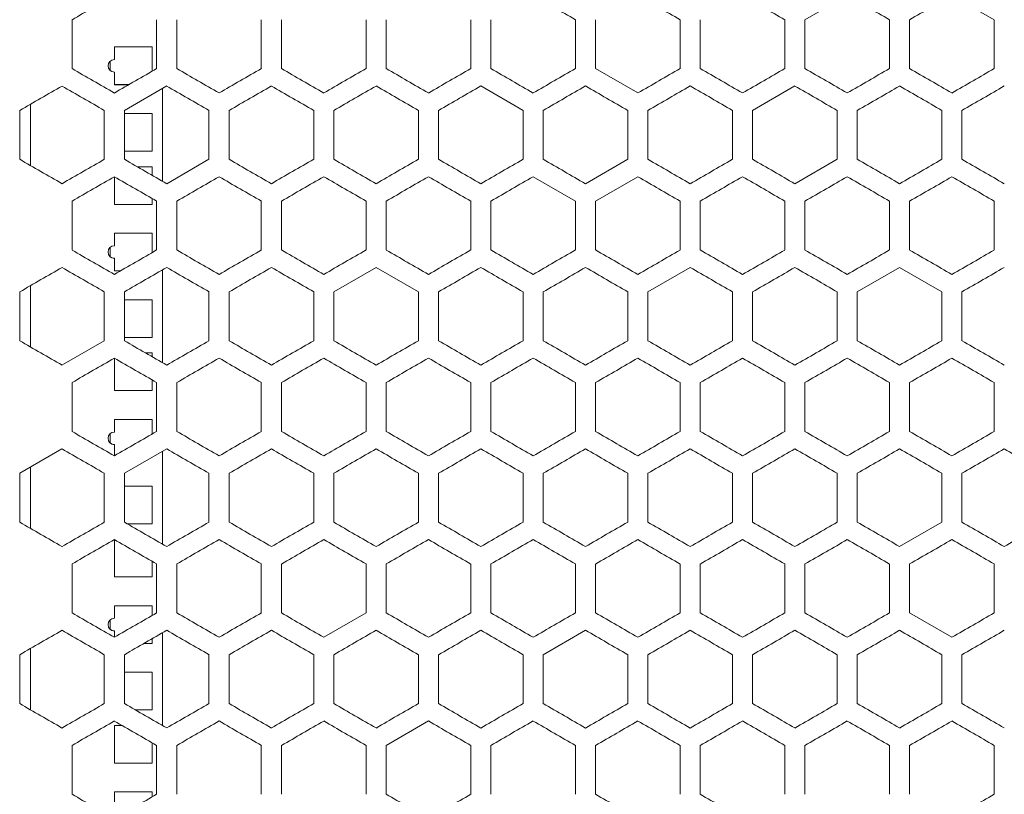
# Model space of a CAD drawing. Units: millimetres. Extents: x -509 to 2803, y -1921 to 725.
# Drawn here: x -260 to -25, y -385 to -200 of the extents above; entities that cross this region are included whole.
import ezdxf

# ---------------------------------------------------------------- set-up
doc = ezdxf.new("R2010")
doc.units = ezdxf.units.MM

# ---------------------------------------------------------------- blocks, each defined once
blk = doc.blocks.new('A$C5C2329CD')
at = {"color": 0, "linetype": 'Continuous', "lineweight": 0, "extrusion": (0, 1, -2.22045e-16)}
for p, q in [((-2369.72, -2470.47), (-2379.82, -2476.3)), ((-2334.62, -2476.3), (-2344.72, -2470.47)), ((-2554.82, -2487.96), (-2554.82, -2476.3)), ((-2534.62, -2476.3), (-2534.62, -2487.96)), ((-2529.82, -2487.96), (-2529.82, -2476.3)), ((-2509.62, -2476.3), (-2509.62, -2487.96)), ((-2504.82, -2487.96), (-2504.82, -2476.3)), ((-2484.62, -2476.3), (-2484.62, -2487.96)), ((-2479.82, -2487.96), (-2479.82, -2476.3)), ((-2459.62, -2476.3), (-2459.62, -2487.96)), ((-2454.82, -2487.96), (-2454.82, -2476.3)), ((-2434.62, -2476.3), (-2434.62, -2487.96)), ((-2429.82, -2487.96), (-2429.82, -2476.3)), ((-2409.62, -2476.3), (-2409.62, -2487.96)), ((-2404.82, -2487.96), (-2404.82, -2476.3)), ((-2384.62, -2476.3), (-2384.62, -2487.96)), ((-2379.82, -2487.96), (-2379.82, -2476.3)), ((-2359.62, -2476.3), (-2359.62, -2487.96)), ((-2354.82, -2487.96), (-2354.82, -2476.3)), ((-2334.62, -2476.3), (-2334.62, -2487.96)), ((-2544.72, -2482.81), (-2544.72, -2485.81)), ((-2535.72, -2482.81), (-2544.72, -2482.81)), ((-2535.72, -2488.6), (-2535.72, -2482.81)), ((-2545.72, -2488.42), (-2545.72, -2486.19)), ((-2544.72, -2488.81), (-2544.72, -2488.8)), ((-2544.72, -2488.81), (-2544.72, -2491.81)), ((-2429.82, -2487.96), (-2419.72, -2493.79)), ((-2541.26, -2491.8), (-2544.72, -2491.8)), ((-2544.72, -2491.81), (-2541.27, -2491.81)), ((-2532.22, -2492.12), (-2542.32, -2497.95)), ((-2533.22, -2492.7), (-2533.22, -2514.87)), ((-2447.12, -2497.95), (-2457.22, -2492.12)), ((-2382.22, -2492.12), (-2392.32, -2497.95)), ((-2564.72, -2511.12), (-2564.72, -2496.45)), ((-2567.32, -2509.61), (-2567.32, -2497.95)), ((-2547.12, -2497.95), (-2547.12, -2509.61)), ((-2542.32, -2509.61), (-2542.32, -2497.95)), ((-2535.72, -2498.69), (-2542.32, -2498.69)), ((-2535.72, -2507.69), (-2535.72, -2498.69)), ((-2522.12, -2497.95), (-2522.12, -2509.61)), ((-2517.32, -2509.61), (-2517.32, -2497.95)), ((-2497.12, -2497.95), (-2497.12, -2509.61)), ((-2492.32, -2509.61), (-2492.32, -2497.95)), ((-2472.12, -2497.95), (-2472.12, -2509.61)), ((-2467.32, -2509.61), (-2467.32, -2497.95)), ((-2447.12, -2497.95), (-2447.12, -2509.61)), ((-2442.32, -2509.61), (-2442.32, -2497.95)), ((-2422.12, -2497.95), (-2422.12, -2509.61)), ((-2417.32, -2509.61), (-2417.32, -2497.95)), ((-2397.12, -2497.95), (-2397.12, -2509.61)), ((-2392.32, -2509.61), (-2392.32, -2497.95)), ((-2372.12, -2497.95), (-2372.12, -2509.61)), ((-2367.32, -2509.61), (-2367.32, -2497.95)), ((-2347.12, -2497.95), (-2347.12, -2509.61)), ((-2342.32, -2509.61), (-2342.32, -2497.95)), ((-2535.72, -2507.68), (-2542.32, -2507.68)), ((-2542.32, -2507.69), (-2535.72, -2507.69)), ((-2532.22, -2515.45), (-2522.12, -2509.61)), ((-2432.22, -2515.45), (-2422.12, -2509.61)), ((-2382.22, -2515.45), (-2372.12, -2509.61)), ((-2535.72, -2511.38), (-2539.26, -2511.38)), ((-2535.72, -2513.42), (-2535.72, -2511.38)), ((-2544.72, -2513.77), (-2544.72, -2520.38)), ((-2434.62, -2519.6), (-2444.72, -2513.77)), ((-2419.72, -2513.77), (-2429.82, -2519.6)), ((-2554.82, -2531.26), (-2554.82, -2519.6)), ((-2535.72, -2520.38), (-2535.72, -2518.97)), ((-2534.62, -2519.6), (-2534.62, -2531.26)), ((-2529.82, -2531.26), (-2529.82, -2519.6)), ((-2509.62, -2519.6), (-2509.62, -2531.26)), ((-2504.82, -2531.26), (-2504.82, -2519.6)), ((-2484.62, -2519.6), (-2484.62, -2531.26)), ((-2479.82, -2531.26), (-2479.82, -2519.6)), ((-2459.62, -2519.6), (-2459.62, -2531.26)), ((-2454.82, -2531.26), (-2454.82, -2519.6)), ((-2434.62, -2519.6), (-2434.62, -2531.26)), ((-2429.82, -2531.26), (-2429.82, -2519.6)), ((-2409.62, -2519.6), (-2409.62, -2531.26)), ((-2404.82, -2531.26), (-2404.82, -2519.6)), ((-2384.62, -2519.6), (-2384.62, -2531.26)), ((-2379.82, -2531.26), (-2379.82, -2519.6)), ((-2359.62, -2519.6), (-2359.62, -2531.26)), ((-2354.82, -2531.26), (-2354.82, -2519.6)), ((-2334.62, -2519.6), (-2334.62, -2531.26)), ((-2535.72, -2520.37), (-2544.72, -2520.37)), ((-2544.72, -2520.38), (-2535.72, -2520.38)), ((-2544.72, -2527.26), (-2544.72, -2530.26)), ((-2535.72, -2527.26), (-2544.72, -2527.26)), ((-2535.72, -2531.9), (-2535.72, -2527.26)), ((-2545.72, -2532.87), (-2545.72, -2530.64)), ((-2544.72, -2533.26), (-2544.72, -2533.25)), ((-2544.72, -2533.26), (-2544.72, -2536.26)), ((-2543.24, -2536.25), (-2544.72, -2536.25)), ((-2544.72, -2536.26), (-2543.26, -2536.26)), ((-2533.22, -2536), (-2533.22, -2558.17)), ((-2482.22, -2535.42), (-2492.32, -2541.25)), ((-2472.12, -2541.25), (-2482.22, -2535.42)), ((-2407.22, -2535.42), (-2417.32, -2541.25)), ((-2357.22, -2535.42), (-2367.32, -2541.25)), ((-2347.12, -2541.25), (-2357.22, -2535.42)), ((-2567.32, -2552.92), (-2567.32, -2541.25)), ((-2564.72, -2554.42), (-2564.72, -2539.75)), ((-2547.12, -2541.25), (-2547.12, -2552.92)), ((-2542.32, -2552.92), (-2542.32, -2541.25)), ((-2522.12, -2541.25), (-2522.12, -2552.92)), ((-2517.32, -2552.92), (-2517.32, -2541.25)), ((-2497.12, -2541.25), (-2497.12, -2552.92)), ((-2492.32, -2552.92), (-2492.32, -2541.25)), ((-2472.12, -2541.25), (-2472.12, -2552.92)), ((-2467.32, -2552.92), (-2467.32, -2541.25)), ((-2447.12, -2541.25), (-2447.12, -2552.92)), ((-2442.32, -2552.92), (-2442.32, -2541.25)), ((-2422.12, -2541.25), (-2422.12, -2552.92)), ((-2417.32, -2552.92), (-2417.32, -2541.25)), ((-2397.12, -2541.25), (-2397.12, -2552.92)), ((-2392.32, -2552.92), (-2392.32, -2541.25)), ((-2372.12, -2541.25), (-2372.12, -2552.92)), ((-2367.32, -2552.92), (-2367.32, -2541.25)), ((-2347.12, -2541.25), (-2347.12, -2552.92)), ((-2342.32, -2552.92), (-2342.32, -2541.25)), ((-2535.72, -2543.14), (-2542.32, -2543.14)), ((-2535.72, -2552.14), (-2535.72, -2543.14)), ((-2557.22, -2558.75), (-2547.12, -2552.92)), ((-2535.72, -2552.13), (-2542.32, -2552.13)), ((-2542.32, -2552.14), (-2535.72, -2552.14)), ((-2544.72, -2557.07), (-2544.72, -2564.83)), ((-2535.72, -2555.83), (-2537.27, -2555.83)), ((-2535.72, -2556.73), (-2535.72, -2555.83)), ((-2535.72, -2564.83), (-2535.72, -2562.27)), ((-2554.82, -2574.57), (-2554.82, -2562.9)), ((-2535.72, -2564.82), (-2544.72, -2564.82)), ((-2544.72, -2564.83), (-2535.72, -2564.83)), ((-2534.62, -2562.9), (-2534.62, -2574.57)), ((-2529.82, -2574.57), (-2529.82, -2562.9)), ((-2509.62, -2562.9), (-2509.62, -2574.57)), ((-2504.82, -2574.57), (-2504.82, -2562.9)), ((-2484.62, -2562.9), (-2484.62, -2574.57)), ((-2479.82, -2574.57), (-2479.82, -2562.9)), ((-2459.62, -2562.9), (-2459.62, -2574.57)), ((-2454.82, -2574.57), (-2454.82, -2562.9)), ((-2434.62, -2562.9), (-2434.62, -2574.57)), ((-2429.82, -2574.57), (-2429.82, -2562.9)), ((-2409.62, -2562.9), (-2409.62, -2574.57)), ((-2404.82, -2574.57), (-2404.82, -2562.9)), ((-2384.62, -2562.9), (-2384.62, -2574.57)), ((-2379.82, -2574.57), (-2379.82, -2562.9)), ((-2359.62, -2562.9), (-2359.62, -2574.57)), ((-2354.82, -2574.57), (-2354.82, -2562.9)), ((-2334.62, -2562.9), (-2334.62, -2574.57)), ((-2544.72, -2571.71), (-2544.72, -2574.71)), ((-2535.72, -2571.71), (-2544.72, -2571.71)), ((-2535.72, -2575.2), (-2535.72, -2571.71)), ((-2545.72, -2577.32), (-2545.72, -2575.09)), ((-2557.22, -2578.72), (-2567.32, -2584.55)), ((-2544.72, -2577.71), (-2544.72, -2577.7)), ((-2544.72, -2577.71), (-2544.72, -2580.4)), ((-2532.22, -2578.72), (-2542.32, -2584.55)), ((-2533.22, -2579.3), (-2533.22, -2601.47)), ((-2564.72, -2597.72), (-2564.72, -2583.05)), ((-2567.32, -2596.22), (-2567.32, -2584.55)), ((-2547.12, -2584.55), (-2547.12, -2596.22)), ((-2542.32, -2596.22), (-2542.32, -2584.55)), ((-2522.12, -2584.55), (-2522.12, -2596.22)), ((-2517.32, -2596.22), (-2517.32, -2584.55)), ((-2497.12, -2584.55), (-2497.12, -2596.22)), ((-2492.32, -2596.22), (-2492.32, -2584.55)), ((-2472.12, -2584.55), (-2472.12, -2596.22)), ((-2467.32, -2596.22), (-2467.32, -2584.55)), ((-2447.12, -2584.55), (-2447.12, -2596.22)), ((-2442.32, -2596.22), (-2442.32, -2584.55)), ((-2422.12, -2584.55), (-2422.12, -2596.22)), ((-2417.32, -2596.22), (-2417.32, -2584.55)), ((-2397.12, -2584.55), (-2397.12, -2596.22)), ((-2392.32, -2596.22), (-2392.32, -2584.55)), ((-2372.12, -2584.55), (-2372.12, -2596.22)), ((-2367.32, -2596.22), (-2367.32, -2584.55)), ((-2347.12, -2584.55), (-2347.12, -2596.22)), ((-2342.32, -2596.22), (-2342.32, -2584.55)), ((-2535.72, -2587.59), (-2542.32, -2587.59)), ((-2535.72, -2596.59), (-2535.72, -2587.59)), ((-2535.72, -2596.58), (-2541.69, -2596.58)), ((-2541.68, -2596.59), (-2535.72, -2596.59)), ((-2357.22, -2602.05), (-2347.12, -2596.22)), ((-2544.72, -2600.37), (-2544.72, -2609.28)), ((-2554.82, -2617.87), (-2554.82, -2606.2)), ((-2535.72, -2609.28), (-2535.72, -2605.57)), ((-2534.62, -2606.2), (-2534.62, -2617.87)), ((-2529.82, -2617.87), (-2529.82, -2606.2)), ((-2509.62, -2606.2), (-2509.62, -2617.87)), ((-2504.82, -2617.87), (-2504.82, -2606.2)), ((-2484.62, -2606.2), (-2484.62, -2617.87)), ((-2479.82, -2617.87), (-2479.82, -2606.2)), ((-2459.62, -2606.2), (-2459.62, -2617.87)), ((-2454.82, -2617.87), (-2454.82, -2606.2)), ((-2434.62, -2606.2), (-2434.62, -2617.87)), ((-2429.82, -2617.87), (-2429.82, -2606.2)), ((-2409.62, -2606.2), (-2409.62, -2617.87)), ((-2404.82, -2617.87), (-2404.82, -2606.2)), ((-2384.62, -2606.2), (-2384.62, -2617.87)), ((-2379.82, -2617.87), (-2379.82, -2606.2)), ((-2359.62, -2606.2), (-2359.62, -2617.87)), ((-2354.82, -2617.87), (-2354.82, -2606.2)), ((-2334.62, -2606.2), (-2334.62, -2617.87)), ((-2535.72, -2609.27), (-2544.72, -2609.27)), ((-2544.72, -2609.28), (-2535.72, -2609.28)), ((-2544.72, -2616.16), (-2544.72, -2619.16)), ((-2535.72, -2616.16), (-2544.72, -2616.16)), ((-2535.72, -2618.5), (-2535.72, -2616.16)), ((-2494.72, -2623.7), (-2484.62, -2617.87)), ((-2354.82, -2617.87), (-2344.72, -2623.7)), ((-2545.72, -2621.77), (-2545.72, -2619.54)), ((-2544.72, -2622.16), (-2544.72, -2622.15)), ((-2544.72, -2622.16), (-2544.72, -2623.7)), ((-2533.22, -2622.6), (-2533.22, -2644.77)), ((-2432.22, -2622.02), (-2442.32, -2627.86)), ((-2537.64, -2625.16), (-2535.72, -2625.16)), ((-2535.72, -2625.15), (-2537.62, -2625.15)), ((-2535.72, -2625.16), (-2535.72, -2624.04)), ((-2567.32, -2639.52), (-2567.32, -2627.86)), ((-2564.72, -2641.02), (-2564.72, -2626.35)), ((-2547.12, -2627.86), (-2547.12, -2639.52)), ((-2542.32, -2639.52), (-2542.32, -2627.86)), ((-2522.12, -2627.86), (-2522.12, -2639.52)), ((-2517.32, -2639.52), (-2517.32, -2627.86)), ((-2497.12, -2627.86), (-2497.12, -2639.52)), ((-2492.32, -2639.52), (-2492.32, -2627.86)), ((-2472.12, -2627.86), (-2472.12, -2639.52)), ((-2467.32, -2639.52), (-2467.32, -2627.86)), ((-2447.12, -2627.86), (-2447.12, -2639.52)), ((-2442.32, -2639.52), (-2442.32, -2627.86)), ((-2422.12, -2627.86), (-2422.12, -2639.52)), ((-2417.32, -2639.52), (-2417.32, -2627.86)), ((-2397.12, -2627.86), (-2397.12, -2639.52)), ((-2392.32, -2639.52), (-2392.32, -2627.86)), ((-2372.12, -2627.86), (-2372.12, -2639.52)), ((-2367.32, -2639.52), (-2367.32, -2627.86)), ((-2347.12, -2627.86), (-2347.12, -2639.52)), ((-2342.32, -2639.52), (-2342.32, -2627.86)), ((-2535.72, -2632.04), (-2542.32, -2632.04)), ((-2535.72, -2641.04), (-2535.72, -2632.04)), ((-2535.72, -2641.03), (-2539.7, -2641.03)), ((-2539.69, -2641.04), (-2535.72, -2641.04)), ((-2544.72, -2644.73), (-2544.72, -2653.73)), ((-2542.89, -2644.73), (-2544.72, -2644.73)), ((-2469.72, -2643.67), (-2479.82, -2649.51)), ((-2554.82, -2661.17), (-2554.82, -2649.51)), ((-2535.72, -2653.73), (-2535.72, -2648.87)), ((-2534.62, -2649.51), (-2534.62, -2661.17)), ((-2529.82, -2661.17), (-2529.82, -2649.51)), ((-2509.62, -2649.51), (-2509.62, -2661.17)), ((-2504.82, -2661.17), (-2504.82, -2649.51)), ((-2484.62, -2649.51), (-2484.62, -2661.17)), ((-2479.82, -2661.17), (-2479.82, -2649.51)), ((-2459.62, -2649.51), (-2459.62, -2661.17)), ((-2454.82, -2661.17), (-2454.82, -2649.51)), ((-2434.62, -2649.51), (-2434.62, -2661.17)), ((-2429.82, -2661.17), (-2429.82, -2649.51)), ((-2409.62, -2649.51), (-2409.62, -2661.17)), ((-2404.82, -2661.17), (-2404.82, -2649.51)), ((-2384.62, -2649.51), (-2384.62, -2661.17)), ((-2379.82, -2661.17), (-2379.82, -2649.51)), ((-2359.62, -2649.51), (-2359.62, -2661.17)), ((-2354.82, -2661.17), (-2354.82, -2649.51)), ((-2334.62, -2649.51), (-2334.62, -2661.17)), ((-2535.72, -2653.72), (-2544.72, -2653.72)), ((-2544.72, -2653.73), (-2535.72, -2653.73)), ((-2544.72, -2660.61), (-2544.72, -2663.61)), ((-2535.72, -2660.61), (-2544.72, -2660.61)), ((-2535.72, -2661.8), (-2535.72, -2660.61))]:
    blk.add_line(p, q, dxfattribs=at)
at = {"color": 0, "linetype": 'Continuous', "lineweight": 0}
for centre in [(-2544.72, -2487.31), (-2544.72, -2531.76), (-2544.72, -2576.21), (-2544.72, -2620.66)]:
    blk.add_arc(centre, 1.5, 90, 270, dxfattribs=at)
at = {"color": 0, "linetype": 'Continuous', "lineweight": 0, "extrusion": (0, -2.22045e-16, -1)}
for centre in [(2544.72, -2487.3), (2544.72, -2531.75), (2544.72, -2576.2), (2544.72, -2620.65)]:
    blk.add_arc(centre, 1.5, 270, 311.8103, dxfattribs=at)
at = {"color": 0, "linetype": 'Continuous', "lineweight": 0}
for centre, major_axis, start_param, end_param in [((-2307.58, -2333.56), (3600.55, 2078.78), -1.639516, -1.636705), ((-2307.28, -2549.82), (3606.27, -2082.08), -1.608917, -1.606115), ((-2307.25, -2535.4), (3607.1, -2082.56), -1.601981, -1.59918), ((-2307.23, -2520.98), (3607.76, -2082.94), -1.595048, -1.592248), ((-2307.22, -2506.55), (3608.24, -2083.22), -1.588117, -1.585318), ((-2307.22, -2448.82), (3608.45, 2083.34), -1.583987, -1.581188), ((-2307.48, -2616.33), (-3602.14, 2079.7), -1.511843, -1.509034), ((-2307.44, -2371.24), (-3602.74, -2080.04), -1.514651, -1.511843), ((-2307.37, -2385.63), (-3604.09, -2080.82), -1.521598, -1.518792), ((-2307.34, -2587.54), (-3604.81, 2081.24), -1.525736, -1.522931), ((-2307.29, -2573.14), (-3605.88, 2081.86), -1.532676, -1.529872), ((-2307.28, -2414.44), (-3606.27, -2082.08), -1.535478, -1.532676), ((-2307.25, -2428.86), (-3607.1, -2082.56), -1.542413, -1.539612), ((-2307.24, -2544.3), (-3607.51, 2082.8), -1.546545, -1.543744), ((-2307.22, -2457.71), (-3608.24, -2083.22), -1.556275, -1.553475), ((-2307.64, -2348.03), (3599.69, 2078.28), -1.642997, -1.640184), ((-2307.59, -2636.24), (3600.39, -2078.69), -1.640184, -1.637373), ((-2307.49, -2621.87), (3602, -2079.61), -1.633227, -1.630417), ((-2307.41, -2607.48), (3603.43, -2080.44), -1.626275, -1.623468), ((-2307.37, -2391.17), (3604.21, 2080.89), -1.622134, -1.619328), ((-2307.31, -2405.57), (3605.37, 2081.56), -1.61519, -1.612387), ((-2307.26, -2564.26), (3606.71, -2082.33), -1.605449, -1.602647), ((-2307.22, -2535.42), (3608.02, -2083.09), -1.591582, -1.588783), ((-2307.22, -2463.26), (3608.28, 2083.24), -1.587452, -1.584653), ((-2307.64, -2659.54), (-3599.69, 2078.28), -1.501408, -1.498595), ((-2307.41, -2400.08), (-3603.43, -2080.44), -1.518125, -1.515318), ((-2307.37, -2616.4), (-3604.21, 2080.89), -1.522264, -1.519459), ((-2307.34, -2414.48), (-3604.7, -2081.17), -1.525069, -1.522264), ((-2307.29, -2428.89), (-3605.79, -2081.8), -1.532009, -1.529206), ((-2307.22, -2544.31), (-3608.28, 2083.24), -1.55694, -1.554141), ((-2307.48, -2391.24), (3602.14, 2079.7), -1.632559, -1.62975), ((-2307.25, -2578.7), (3607.1, -2082.56), -1.601981, -1.59918), ((-2307.22, -2549.85), (3608.24, -2083.22), -1.588117, -1.585318), ((-2307.22, -2492.12), (3608.45, 2083.34), -1.583987, -1.581188), ((-2307.22, -2535.42), (3608.55, -2083.4), -1.581188, -1.578389), ((-2307.54, -2400.16), (-3601.21, -2079.16), -1.507699, -1.504888), ((-2307.48, -2659.63), (-3602.14, 2079.7), -1.511843, -1.509034), ((-2307.44, -2414.54), (-3602.74, -2080.04), -1.514651, -1.511843), ((-2307.4, -2645.24), (-3603.56, 2080.52), -1.518792, -1.515985), ((-2307.37, -2428.93), (-3604.09, -2080.82), -1.521598, -1.518792), ((-2307.34, -2630.85), (-3604.81, 2081.24), -1.525736, -1.522931), ((-2307.32, -2443.33), (-3605.26, -2081.5), -1.52854, -1.525736), ((-2307.29, -2616.44), (-3605.88, 2081.86), -1.532676, -1.529872), ((-2307.28, -2457.74), (-3606.27, -2082.08), -1.535478, -1.532676), ((-2307.26, -2602.02), (-3606.78, 2082.38), -1.539612, -1.53681), ((-2307.24, -2587.6), (-3607.51, 2082.8), -1.546545, -1.543744), ((-2307.22, -2573.18), (-3608.07, 2083.12), -1.553475, -1.550676), ((-2307.22, -2515.45), (-3608.55, -2083.4), -1.563203, -1.560404), ((-2307.64, -2391.33), (3599.69, 2078.28), -1.642997, -1.640184), ((-2307.59, -2679.54), (3600.39, -2078.69), -1.640184, -1.637373), ((-2307.44, -2420.08), (3602.87, 2080.12), -1.629083, -1.626275), ((-2307.31, -2448.87), (3605.37, 2081.56), -1.61519, -1.612386), ((-2307.29, -2621.98), (3605.79, -2081.8), -1.612387, -1.609583), ((-2307.27, -2463.29), (3606.36, 2082.13), -1.608251, -1.605449), ((-2307.26, -2607.56), (3606.71, -2082.33), -1.605449, -1.602647), ((-2307.24, -2593.14), (3607.45, -2082.76), -1.598514, -1.595713), ((-2307.23, -2492.13), (3607.81, 2082.97), -1.594383, -1.591582), ((-2307.22, -2578.72), (3608.02, -2083.09), -1.591582, -1.588783), ((-2307.64, -2702.84), (-3599.69, 2078.28), -1.501408, -1.498595), ((-2307.53, -2688.47), (-3601.37, 2079.25), -1.508366, -1.505556), ((-2307.44, -2674.09), (-3602.87, 2080.12), -1.515318, -1.51251), ((-2307.41, -2443.39), (-3603.43, -2080.44), -1.518125, -1.515318), ((-2307.37, -2659.7), (-3604.21, 2080.89), -1.522264, -1.519459), ((-2307.29, -2472.19), (-3605.79, -2081.8), -1.532009, -1.529206), ((-2307.27, -2630.88), (-3606.36, 2082.13), -1.536144, -1.533342), ((-2307.26, -2486.6), (-3606.71, -2082.33), -1.538946, -1.536144), ((-2307.22, -2587.61), (-3608.28, 2083.24), -1.55694, -1.554141), ((-2307.22, -2529.88), (-3608.42, -2083.32), -1.559739, -1.55694), ((-2307.22, -2573.18), (-3608.57, 2083.41), -1.563869, -1.56107), ((-2307.37, -2665.24), (3604.09, -2080.82), -1.622801, -1.619995), ((-2307.32, -2650.83), (3605.26, -2081.5), -1.615857, -1.613053), ((-2307.26, -2492.14), (3606.78, 2082.38), -1.604783, -1.601981), ((-2307.25, -2622.01), (3607.1, -2082.56), -1.601981, -1.59918), ((-2307.24, -2506.57), (3607.51, 2082.8), -1.597849, -1.595048), ((-2307.23, -2607.58), (3607.76, -2082.94), -1.595048, -1.592248), ((-2307.22, -2520.99), (3608.07, 2083.12), -1.590917, -1.588117), ((-2307.22, -2593.15), (3608.24, -2083.22), -1.588117, -1.585318), ((-2307.22, -2535.42), (3608.45, 2083.34), -1.583987, -1.581188), ((-2307.22, -2578.72), (3608.55, -2083.4), -1.581188, -1.578389), ((-2307.54, -2443.46), (-3601.21, -2079.16), -1.507698, -1.504888), ((-2307.48, -2702.93), (-3602.14, 2079.7), -1.511843, -1.509034), ((-2307.37, -2472.23), (-3604.09, -2080.82), -1.521598, -1.518792), ((-2307.34, -2674.15), (-3604.81, 2081.24), -1.525736, -1.522931), ((-2307.32, -2486.64), (-3605.26, -2081.5), -1.52854, -1.525736), ((-2307.29, -2659.74), (-3605.88, 2081.86), -1.532676, -1.529872), ((-2307.25, -2515.46), (-3607.1, -2082.56), -1.542413, -1.539612), ((-2307.24, -2630.9), (-3607.51, 2082.8), -1.546545, -1.543744), ((-2307.22, -2544.32), (-3608.24, -2083.22), -1.556275, -1.553475), ((-2307.22, -2558.75), (-3608.55, -2083.4), -1.563203, -1.560404), ((-2307.59, -2722.84), (3600.39, -2078.69), -1.640184, -1.637373), ((-2307.49, -2708.47), (3602, -2079.61), -1.633226, -1.630417), ((-2307.44, -2463.38), (3602.87, 2080.12), -1.629083, -1.626275), ((-2307.41, -2694.08), (3603.43, -2080.44), -1.626275, -1.623468), ((-2307.37, -2477.77), (3604.21, 2080.89), -1.622134, -1.619328), ((-2307.31, -2492.18), (3605.37, 2081.56), -1.615191, -1.612387), ((-2307.27, -2506.59), (3606.36, 2082.13), -1.608251, -1.605449), ((-2307.26, -2650.87), (3606.71, -2082.33), -1.605449, -1.602647), ((-2307.24, -2636.45), (3607.45, -2082.76), -1.598514, -1.595714), ((-2307.49, -2472.3), (-3602, -2079.61), -1.511175, -1.508366), ((-2307.44, -2717.39), (-3602.87, 2080.12), -1.515318, -1.51251), ((-2307.31, -2688.6), (-3605.37, 2081.56), -1.529206, -1.526402), ((-2307.29, -2515.49), (-3605.79, -2081.8), -1.532009, -1.529206), ((-2307.26, -2529.9), (-3606.71, -2082.33), -1.538946, -1.536144), ((-2307.25, -2659.77), (-3607.17, 2082.6), -1.543078, -1.540277), ((-2307.24, -2544.33), (-3607.45, -2082.76), -1.545879, -1.543078), ((-2307.22, -2630.91), (-3608.28, 2083.24), -1.55694, -1.554141), ((-2307.22, -2587.61), (-3608.64, -2083.45), -1.566667, -1.563869), ((-2307.4, -2492.23), (3603.56, 2080.52), -1.625608, -1.622801), ((-2307.32, -2694.14), (3605.26, -2081.5), -1.615857, -1.613053), ((-2307.25, -2665.31), (3607.1, -2082.56), -1.601981, -1.59918), ((-2307.24, -2549.87), (3607.51, 2082.8), -1.597849, -1.595048), ((-2307.23, -2650.88), (3607.76, -2082.94), -1.595048, -1.592248), ((-2307.22, -2564.29), (3608.07, 2083.12), -1.590917, -1.588117), ((-2307.22, -2622.02), (3608.55, -2083.4), -1.581188, -1.578389), ((-2307.48, -2746.23), (-3602.14, 2079.7), -1.511843, -1.509034), ((-2307.34, -2717.45), (-3604.81, 2081.24), -1.525736, -1.522931), ((-2307.32, -2529.94), (-3605.26, -2081.5), -1.52854, -1.525736), ((-2307.29, -2703.04), (-3605.88, 2081.86), -1.532676, -1.529872), ((-2307.28, -2544.35), (-3606.27, -2082.08), -1.535478, -1.532676), ((-2307.26, -2688.63), (-3606.78, 2082.38), -1.539612, -1.53681), ((-2307.22, -2587.62), (-3608.24, -2083.22), -1.556275, -1.553475), ((-2307.22, -2602.05), (-3608.55, -2083.4), -1.563203, -1.560404), ((-2307.64, -2477.93), (3599.69, 2078.28), -1.642997, -1.640184), ((-2307.59, -2766.14), (3600.39, -2078.69), -1.640184, -1.637373), ((-2307.44, -2506.68), (3602.87, 2080.12), -1.629082, -1.626275), ((-2307.37, -2521.07), (3604.21, 2080.89), -1.622134, -1.619328), ((-2307.34, -2722.99), (3604.7, -2081.17), -1.619328, -1.616523), ((-2307.31, -2535.48), (3605.37, 2081.56), -1.61519, -1.612386), ((-2307.25, -2564.31), (3607.17, 2082.6), -1.601315, -1.598514), ((-2307.22, -2593.16), (3608.28, 2083.24), -1.587452, -1.584653), ((-2307.22, -2650.89), (3608.42, -2083.32), -1.584653, -1.581853), ((-2307.22, -2607.59), (3608.57, 2083.41), -1.580523, -1.577724), ((-2307.59, -2501.23), (-3600.39, -2078.69), -1.50422, -1.501408), ((-2307.53, -2775.07), (-3601.37, 2079.25), -1.508366, -1.505556), ((-2307.49, -2515.6), (-3602, -2079.61), -1.511175, -1.508366), ((-2307.41, -2529.99), (-3603.43, -2080.44), -1.518125, -1.515318), ((-2307.37, -2746.3), (-3604.21, 2080.89), -1.522264, -1.519459), ((-2307.34, -2544.39), (-3604.7, -2081.17), -1.525069, -1.522264), ((-2307.27, -2717.49), (-3606.36, 2082.13), -1.536144, -1.533342), ((-2307.26, -2573.21), (-3606.71, -2082.33), -1.538946, -1.536144), ((-2307.23, -2688.64), (-3607.81, 2082.97), -1.55001, -1.54721), ((-2307.22, -2674.21), (-3608.28, 2083.24), -1.55694, -1.554141), ((-2307.22, -2659.78), (-3608.57, 2083.41), -1.563868, -1.56107), ((-2307.58, -2506.76), (3600.55, 2078.78), -1.639516, -1.636705), ((-2307.54, -2780.61), (3601.21, -2079.16), -1.636705, -1.633894), ((-2307.4, -2535.53), (3603.56, 2080.52), -1.625608, -1.622801), ((-2307.28, -2723.03), (3606.27, -2082.08), -1.608917, -1.606115), ((-2307.25, -2708.61), (3607.1, -2082.56), -1.601981, -1.59918), ((-2307.24, -2593.17), (3607.51, 2082.8), -1.597849, -1.595048), ((-2307.23, -2694.18), (3607.76, -2082.94), -1.595048, -1.592248), ((-2307.22, -2607.59), (3608.07, 2083.12), -1.590917, -1.588117), ((-2307.22, -2679.76), (3608.24, -2083.22), -1.588117, -1.585318), ((-2307.22, -2622.03), (3608.45, 2083.34), -1.583987, -1.581188), ((-2307.22, -2665.32), (3608.55, -2083.4), -1.581188, -1.578389), ((-2307.58, -2803.91), (-3600.55, 2078.78), -1.504888, -1.502076), ((-2307.54, -2530.06), (-3601.21, -2079.16), -1.507698, -1.504888), ((-2307.34, -2760.75), (-3604.81, 2081.24), -1.525736, -1.522931), ((-2307.32, -2573.24), (-3605.26, -2081.5), -1.52854, -1.525736), ((-2307.26, -2731.93), (-3606.78, 2082.38), -1.539612, -1.53681), ((-2307.24, -2717.51), (-3607.51, 2082.8), -1.546545, -1.543744), ((-2307.22, -2645.35), (-3608.55, -2083.4), -1.563203, -1.560404)]:
    blk.add_ellipse(centre, major_axis=major_axis, ratio=0.000001, start_param=start_param, end_param=end_param, dxfattribs=at)
at = {"color": 0, "linetype": 'Continuous', "lineweight": 0, "extrusion": (0, -2.22045e-16, -1)}
for centre, major_axis, start_param, end_param in [((-2307.58, -2630.7), (-3600.55, 2078.78), -1.504888, -1.502076), ((-2307.4, -2601.94), (-3603.56, 2080.52), -1.518792, -1.515985), ((-2307.23, -2443.28), (-3607.76, -2082.94), -1.549345, -1.546545), ((-2307.22, -2529.87), (-3608.07, 2083.12), -1.553475, -1.550676), ((-2307.44, -2376.78), (3602.87, 2080.12), -1.629083, -1.626275), ((-2307.27, -2419.98), (3606.36, 2082.13), -1.608251, -1.605449), ((-2307.24, -2549.84), (3607.45, -2082.76), -1.598514, -1.595713), ((-2307.22, -2477.69), (3608.57, 2083.41), -1.580523, -1.577724), ((-2307.59, -2371.32), (-3600.39, -2078.69), -1.50422, -1.501408), ((-2307.23, -2558.74), (-3607.81, 2082.97), -1.55001, -1.54721), ((-2307.54, -2650.71), (3601.21, -2079.16), -1.636705, -1.633894), ((-2307.44, -2636.33), (3602.74, -2080.04), -1.62975, -1.626942), ((-2307.37, -2621.93), (3604.09, -2080.82), -1.622801, -1.619995), ((-2307.32, -2607.53), (3605.26, -2081.5), -1.615857, -1.613053), ((-2307.23, -2564.28), (3607.76, -2082.94), -1.595048, -1.592248), ((-2307.25, -2472.16), (-3607.1, -2082.56), -1.542413, -1.539612), ((-2307.22, -2501.01), (-3608.24, -2083.22), -1.556275, -1.553475), ((-2307.31, -2645.29), (-3605.37, 2081.56), -1.529206, -1.526402), ((-2307.25, -2616.46), (-3607.17, 2082.6), -1.543078, -1.540277), ((-2307.24, -2501.02), (-3607.45, -2082.76), -1.545879, -1.543078), ((-2307.29, -2477.73), (3605.88, 2081.86), -1.61172, -1.608917), ((-2307.58, -2717.31), (-3600.55, 2078.78), -1.504888, -1.502076), ((-2307.44, -2457.84), (-3602.74, -2080.04), -1.514651, -1.511843), ((-2307.4, -2688.54), (-3603.56, 2080.52), -1.518792, -1.515985), ((-2307.28, -2501.05), (-3606.27, -2082.08), -1.535478, -1.532676), ((-2307.22, -2602.05), (-3608.45, 2083.34), -1.560404, -1.557605), ((-2307.34, -2679.69), (3604.7, -2081.17), -1.619328, -1.616523), ((-2307.25, -2521), (3607.17, 2082.6), -1.601315, -1.598514), ((-2307.23, -2535.43), (3607.81, 2082.97), -1.594383, -1.591582), ((-2307.22, -2607.59), (3608.42, -2083.32), -1.584653, -1.581853), ((-2307.64, -2746.14), (-3599.69, 2078.28), -1.501408, -1.498595), ((-2307.41, -2486.69), (-3603.43, -2080.44), -1.518125, -1.515318), ((-2307.27, -2674.18), (-3606.36, 2082.13), -1.536144, -1.533341), ((-2307.23, -2645.34), (-3607.81, 2082.97), -1.55001, -1.54721), ((-2307.22, -2616.48), (-3608.57, 2083.41), -1.563869, -1.56107), ((-2307.44, -2722.93), (3602.74, -2080.04), -1.62975, -1.626942), ((-2307.29, -2521.03), (3605.88, 2081.86), -1.61172, -1.608917), ((-2307.28, -2679.72), (3606.27, -2082.08), -1.608917, -1.606115), ((-2307.26, -2535.45), (3606.78, 2082.38), -1.604783, -1.601981), ((-2307.4, -2731.85), (-3603.56, 2080.52), -1.518792, -1.515985), ((-2307.25, -2558.76), (-3607.1, -2082.56), -1.542413, -1.539612), ((-2307.24, -2679.75), (3607.45, -2082.76), -1.598514, -1.595713), ((-2307.22, -2665.32), (3608.02, -2083.09), -1.591582, -1.588783), ((-2307.31, -2731.9), (-3605.37, 2081.56), -1.529206, -1.526402), ((-2307.29, -2558.79), (-3605.79, -2081.8), -1.532009, -1.529206), ((-2307.25, -2703.07), (-3607.17, 2082.6), -1.543078, -1.540277), ((-2307.22, -2602.05), (-3608.02, -2083.09), -1.55281, -1.55001), ((-2307.22, -2616.48), (-3608.42, -2083.32), -1.559739, -1.55694), ((-2307.37, -2751.84), (3604.09, -2080.82), -1.622801, -1.619995), ((-2307.29, -2564.33), (3605.88, 2081.86), -1.61172, -1.608917)]:
    blk.add_ellipse(centre, major_axis=major_axis, ratio=0.000001, start_param=start_param, end_param=end_param, dxfattribs=at)
at = {"color": 0, "linetype": 'Continuous', "lineweight": 0, "extrusion": (-2.46519e-32, -2.22045e-16, -1)}
for centre, major_axis, start_param, end_param in [((-2307.54, -2356.86), (-3601.21, -2079.16), -1.507699, -1.504888), ((-2307.25, -2434.4), (3607.17, 2082.6), -1.601315, -1.598514), ((-2307.58, -2376.86), (3600.55, 2078.78), -1.639517, -1.636705), ((-2307.22, -2515.45), (-3608.02, -2083.09), -1.55281, -1.55001), ((-2307.48, -2434.54), (3602.14, 2079.7), -1.632559, -1.62975), ((-2307.28, -2636.42), (3606.27, -2082.08), -1.608917, -1.606115), ((-2307.22, -2558.75), (-3608.02, -2083.09), -1.55281, -1.55001), ((-2307.54, -2737.31), (3601.21, -2079.16), -1.636705, -1.633894), ((-2307.48, -2477.84), (3602.14, 2079.7), -1.632559, -1.62975), ((-2307.34, -2506.62), (3604.81, 2081.24), -1.618662, -1.615857), ((-2307.53, -2492.3), (3601.37, 2079.25), -1.636037, -1.633227), ((-2307.32, -2737.44), (3605.26, -2081.5), -1.615857, -1.613053)]:
    blk.add_ellipse(centre, major_axis=major_axis, ratio=0.000001, start_param=start_param, end_param=end_param, dxfattribs=at)
at = {"color": 0, "linetype": 'Continuous', "lineweight": 0, "extrusion": (-1.2326e-32, -2.22045e-16, -1)}
for centre, major_axis, start_param, end_param in [((-2307.32, -2400.03), (-3605.26, -2081.5), -1.52854, -1.525736), ((-2307.22, -2472.14), (-3608.55, -2083.4), -1.563203, -1.560404), ((-2307.22, -2486.58), (-3608.42, -2083.32), -1.559739, -1.55694), ((-2307.22, -2529.88), (-3608.57, 2083.41), -1.563869, -1.56107), ((-2307.29, -2434.43), (3605.88, 2081.86), -1.61172, -1.608917), ((-2307.24, -2463.26), (3607.51, 2082.8), -1.597849, -1.595048), ((-2307.22, -2477.69), (3608.07, 2083.12), -1.590917, -1.588117), ((-2307.23, -2486.59), (-3607.76, -2082.94), -1.549345, -1.546545), ((-2307.53, -2405.7), (3601.37, 2079.25), -1.636037, -1.633227), ((-2307.49, -2429), (-3602, -2079.61), -1.511175, -1.508366), ((-2307.34, -2457.78), (-3604.7, -2081.17), -1.525069, -1.522264), ((-2307.23, -2602.04), (-3607.81, 2082.97), -1.55001, -1.54721), ((-2307.58, -2420.16), (3600.55, 2078.78), -1.639516, -1.636705), ((-2307.34, -2463.32), (3604.81, 2081.24), -1.618662, -1.615857), ((-2307.22, -2549.86), (3608.28, 2083.24), -1.587452, -1.584653), ((-2307.22, -2564.29), (3608.57, 2083.41), -1.580523, -1.577724), ((-2307.34, -2501.08), (-3604.7, -2081.17), -1.525069, -1.522264), ((-2307.58, -2463.46), (3600.55, 2078.78), -1.639516, -1.636705), ((-2307.22, -2578.72), (3608.45, 2083.34), -1.583987, -1.581188), ((-2307.54, -2486.76), (-3601.21, -2079.16), -1.507698, -1.504888), ((-2307.23, -2573.19), (-3607.76, -2082.94), -1.549345, -1.546545), ((-2307.24, -2587.63), (-3607.45, -2082.76), -1.545879, -1.543078), ((-2307.48, -2521.14), (3602.14, 2079.7), -1.632559, -1.62975)]:
    blk.add_ellipse(centre, major_axis=major_axis, ratio=0.000001, start_param=start_param, end_param=end_param, dxfattribs=at)
at = {"color": 0, "linetype": 'Continuous', "lineweight": 0, "extrusion": (1.2326e-32, -2.22045e-16, -1)}
for centre, major_axis, start_param, end_param in [((-2307.22, -2515.44), (-3608.45, 2083.34), -1.560404, -1.557605), ((-2307.53, -2645.17), (-3601.37, 2079.25), -1.508366, -1.505556), ((-2307.31, -2601.99), (-3605.37, 2081.56), -1.529206, -1.526402), ((-2307.27, -2587.58), (-3606.36, 2082.13), -1.536144, -1.533342), ((-2307.4, -2405.62), (3603.56, 2080.52), -1.625608, -1.622801), ((-2307.58, -2674.01), (-3600.55, 2078.78), -1.504888, -1.502076), ((-2307.22, -2558.75), (-3608.45, 2083.34), -1.560404, -1.557605), ((-2307.49, -2665.17), (3602, -2079.61), -1.633227, -1.630417), ((-2307.54, -2694.01), (3601.21, -2079.16), -1.636705, -1.633894), ((-2307.44, -2679.63), (3602.74, -2080.04), -1.62975, -1.626942), ((-2307.22, -2622.02), (3608.02, -2083.09), -1.591582, -1.588782), ((-2307.37, -2708.54), (3604.09, -2080.82), -1.622801, -1.619995), ((-2307.22, -2636.46), (3608.24, -2083.22), -1.588117, -1.585318), ((-2307.24, -2674.2), (-3607.51, 2082.8), -1.546545, -1.543744), ((-2307.26, -2694.17), (3606.71, -2082.33), -1.605449, -1.602647), ((-2307.23, -2578.73), (3607.81, 2082.97), -1.594383, -1.591582), ((-2307.44, -2760.69), (-3602.87, 2080.12), -1.515318, -1.51251), ((-2307.26, -2578.75), (3606.78, 2082.38), -1.604783, -1.601981)]:
    blk.add_ellipse(centre, major_axis=major_axis, ratio=0.000001, start_param=start_param, end_param=end_param, dxfattribs=at)
at = {"color": 0, "linetype": 'Continuous', "lineweight": 0, "extrusion": (3.69779e-32, -2.22045e-16, -1)}
for centre, major_axis, start_param, end_param in [((-2307.34, -2593.08), (3604.7, -2081.17), -1.619328, -1.616523), ((-2307.22, -2520.99), (3608.42, -2083.32), -1.584653, -1.581853), ((-2307.25, -2573.16), (-3607.17, 2082.6), -1.543078, -1.540277), ((-2307.22, -2520.99), (3608.57, 2083.41), -1.580523, -1.577724), ((-2307.26, -2645.33), (-3606.78, 2082.38), -1.539612, -1.53681), ((-2307.23, -2529.89), (-3607.76, -2082.94), -1.549345, -1.546545), ((-2307.44, -2501.14), (-3602.74, -2080.04), -1.514651, -1.511843), ((-2307.41, -2737.38), (3603.43, -2080.44), -1.626275, -1.623468), ((-2307.29, -2708.58), (3605.79, -2081.8), -1.612387, -1.609583)]:
    blk.add_ellipse(centre, major_axis=major_axis, ratio=0.000001, start_param=start_param, end_param=end_param, dxfattribs=at)
at = {"color": 0, "linetype": 'Continuous', "lineweight": 0, "extrusion": (2.46519e-32, -2.22045e-16, -1)}
for centre, major_axis, start_param, end_param in [((-2307.44, -2630.79), (-3602.87, 2080.12), -1.515318, -1.51251), ((-2307.41, -2650.78), (3603.43, -2080.44), -1.626275, -1.623468), ((-2307.4, -2448.92), (3603.56, 2080.52), -1.625608, -1.622801), ((-2307.22, -2593.16), (3608.64, -2083.45), -1.577724, -1.574925), ((-2307.37, -2703), (-3604.21, 2080.89), -1.522264, -1.519459), ((-2307.58, -2760.61), (-3600.55, 2078.78), -1.504888, -1.502076), ((-2307.22, -2659.78), (-3608.07, 2083.12), -1.553475, -1.550676), ((-2307.49, -2751.77), (3602, -2079.61), -1.633227, -1.630417)]:
    blk.add_ellipse(centre, major_axis=major_axis, ratio=0.000001, start_param=start_param, end_param=end_param, dxfattribs=at)
at = {"color": 0, "linetype": 'Continuous', "lineweight": 0, "extrusion": (-3.69779e-32, -2.22045e-16, -1)}
for centre, major_axis, start_param, end_param in [((-2307.24, -2457.72), (-3607.45, -2082.76), -1.545879, -1.543078), ((-2307.34, -2420.02), (3604.81, 2081.24), -1.618662, -1.615857), ((-2307.22, -2616.48), (-3608.07, 2083.12), -1.553475, -1.550676), ((-2307.29, -2665.28), (3605.79, -2081.8), -1.612386, -1.609583), ((-2307.64, -2789.44), (-3599.69, 2078.28), -1.501408, -1.498595)]:
    blk.add_ellipse(centre, major_axis=major_axis, ratio=0.000001, start_param=start_param, end_param=end_param, dxfattribs=at)
at = {"color": 0, "linetype": 'Continuous', "lineweight": 0, "extrusion": (-4.93038e-32, -2.22045e-16, -1)}
blk.add_ellipse((-2307.59, -2457.93), major_axis=(-3600.39, -2078.69), ratio=0.000001, start_param=-1.50422, end_param=-1.501408, dxfattribs=at)
at = {"color": 0, "linetype": 'Continuous', "lineweight": 0, "extrusion": (4.93038e-32, -2.22045e-16, -1)}
for centre, major_axis, start_param, end_param in [((-2307.53, -2731.77), (-3601.37, 2079.25), -1.508366, -1.505556), ((-2307.44, -2766.23), (3602.74, -2080.04), -1.62975, -1.626942)]:
    blk.add_ellipse(centre, major_axis=major_axis, ratio=0.000001, start_param=start_param, end_param=end_param, dxfattribs=at)

msp = doc.modelspace()

# ---------------------------------------------------------------- block references
msp.add_blockref('A$C5C2329CD', (2306.901, 2276.008))

doc.saveas('drawing.dxf')
